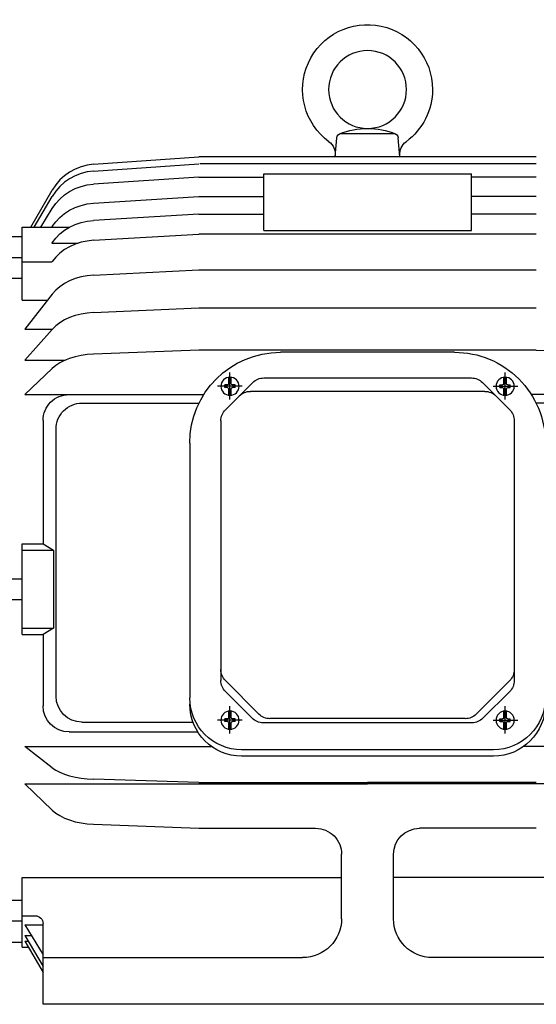
# Model space of a CAD drawing. Units: millimetres. Extents: x -31783 to 191268, y -67624 to 77433.
# Drawn here: x -15353 to -15273, y -22137 to -21985 of the extents above; entities that cross this region are included whole.
import ezdxf

# ---------------------------------------------------------------- set-up
doc = ezdxf.new("R2010")
doc.units = ezdxf.units.MM
doc.header["$LTSCALE"] = 300
doc.linetypes.add('CENTER', pattern=[2, 1.25, -0.25, 0.25, -0.25])

msp = doc.modelspace()

# ---------------------------------------------------------------- linework, layer by layer
at = {"color": 1, "linetype": 'Continuous'}
for p, q in [((-15303.8, -22005.84), (-15303.54, -22002.86)), ((-15302.85, -22002.22), (-15294.7, -22002.22)), ((-15293.74, -22005.84), (-15294, -22002.86)), ((-15341.27, -22006.98), (-15324.94, -22005.84)), ((-15272.6, -22005.84), (-15324.94, -22005.84)), ((-15343.2, -22007.35), (-15344.11, -22007.71)), ((-15342.24, -22007.11), (-15343.2, -22007.35)), ((-15341.27, -22006.98), (-15342.24, -22007.11)), ((-15341.27, -22008.03), (-15324.94, -22006.91)), ((-15272.6, -22006.9), (-15324.78, -22006.9)), ((-15345.78, -22008.75), (-15346.5, -22009.41)), ((-15344.98, -22008.18), (-15345.78, -22008.75)), ((-15344.11, -22007.71), (-15344.98, -22008.18)), ((-15344.11, -22008.75), (-15344.98, -22009.22)), ((-15343.2, -22008.4), (-15344.11, -22008.75)), ((-15342.24, -22008.16), (-15343.2, -22008.4)), ((-15341.27, -22008.03), (-15342.24, -22008.16)), ((-15324.94, -22008.97), (-15341.27, -22010.05)), ((-15324.94, -22008.97), (-15314.88, -22008.97)), ((-15314.88, -22017.26), (-15314.88, -22008.43)), ((-15314.88, -22008.43), (-15282.67, -22008.43)), ((-15282.67, -22017.26), (-15282.67, -22008.43)), ((-15272.6, -22008.97), (-15282.67, -22008.97)), ((-15347.14, -22010.16), (-15347.68, -22010.98)), ((-15346.5, -22009.41), (-15347.14, -22010.16)), ((-15346.5, -22010.43), (-15347.14, -22011.16)), ((-15345.78, -22009.77), (-15346.5, -22010.43)), ((-15344.98, -22009.22), (-15345.78, -22009.77)), ((-15344.11, -22010.75), (-15343.2, -22010.41)), ((-15343.2, -22010.41), (-15342.24, -22010.18)), ((-15342.24, -22010.18), (-15341.27, -22010.05)), ((-15351.01, -22016.72), (-15347.68, -22010.98)), ((-15350.48, -22016.72), (-15347.68, -22011.97)), ((-15347.14, -22011.16), (-15347.68, -22011.97)), ((-15346.5, -22012.37), (-15345.77, -22011.74)), ((-15345.77, -22011.74), (-15344.98, -22011.2)), ((-15344.98, -22011.2), (-15344.11, -22010.75)), ((-15341.27, -22013.01), (-15324.94, -22011.98)), ((-15324.94, -22011.98), (-15314.88, -22011.98)), ((-15272.6, -22011.98), (-15282.67, -22011.98)), ((-15347.68, -22013.86), (-15347.14, -22013.08)), ((-15347.14, -22013.08), (-15346.5, -22012.37)), ((-15344.11, -22013.68), (-15343.2, -22013.35)), ((-15343.2, -22013.35), (-15342.24, -22013.13)), ((-15342.24, -22013.13), (-15341.27, -22013.01)), ((-15349.42, -22016.72), (-15347.68, -22013.86)), ((-15346.5, -22015.22), (-15345.77, -22014.62)), ((-15345.77, -22014.62), (-15344.98, -22014.1)), ((-15344.98, -22014.1), (-15344.11, -22013.68)), ((-15324.94, -22014.69), (-15341.27, -22015.68)), ((-15324.94, -22014.69), (-15314.88, -22014.69)), ((-15272.6, -22014.69), (-15282.67, -22014.69)), ((-15347.68, -22016.64), (-15347.13, -22015.9)), ((-15347.13, -22015.9), (-15346.5, -22015.22)), ((-15344.98, -22016.72), (-15344.11, -22016.31)), ((-15344.11, -22016.31), (-15343.2, -22016)), ((-15343.2, -22016), (-15342.24, -22015.79)), ((-15342.24, -22015.79), (-15341.27, -22015.68)), ((-15352.32, -22028.06), (-15352.32, -22016.72)), ((-15352.32, -22016.72), (-15344.98, -22016.72)), ((-15347.73, -22016.72), (-15347.68, -22016.64)), ((-15347.13, -22018.43), (-15346.5, -22017.79)), ((-15346.5, -22017.79), (-15345.77, -22017.21)), ((-15345.77, -22017.21), (-15344.98, -22016.72)), ((-15341.27, -22018.77), (-15324.94, -22017.84)), ((-15272.6, -22017.84), (-15324.94, -22017.84)), ((-15314.88, -22017.26), (-15282.67, -22017.26)), ((-15353.93, -22018.16), (-15352.32, -22018.16)), ((-15347.73, -22019.22), (-15347.68, -22019.14)), ((-15347.73, -22019.22), (-15343.67, -22019.22)), ((-15347.68, -22019.14), (-15347.13, -22018.43)), ((-15344.1, -22019.37), (-15344.98, -22019.76)), ((-15343.2, -22019.08), (-15344.1, -22019.37)), ((-15342.24, -22018.88), (-15343.2, -22019.08)), ((-15341.27, -22018.77), (-15342.24, -22018.88)), ((-15346.5, -22020.77), (-15347.13, -22021.38)), ((-15345.77, -22020.22), (-15346.5, -22020.77)), ((-15344.98, -22019.76), (-15345.77, -22020.22)), ((-15353.93, -22021.44), (-15352.32, -22021.44)), ((-15352.32, -22022.12), (-15347.73, -22022.12)), ((-15347.73, -22022.12), (-15347.68, -22022.05)), ((-15347.13, -22021.38), (-15347.68, -22022.05)), ((-15341.27, -22024.18), (-15342.24, -22024.28)), ((-15341.27, -22024.18), (-15324.94, -22023.34)), ((-15324.94, -22023.34), (-15272.6, -22023.34)), ((-15353.93, -22024.66), (-15352.32, -22024.66)), ((-15345.77, -22025.48), (-15346.5, -22025.98)), ((-15344.98, -22025.07), (-15345.77, -22025.48)), ((-15344.1, -22024.72), (-15344.98, -22025.07)), ((-15343.2, -22024.46), (-15344.1, -22024.72)), ((-15342.24, -22024.28), (-15343.2, -22024.46)), ((-15347.68, -22027.14), (-15351.92, -22032.54)), ((-15347.13, -22026.53), (-15347.68, -22027.14)), ((-15346.5, -22025.98), (-15347.13, -22026.53)), ((-15352.32, -22028.06), (-15348.41, -22028.06)), ((-15343.2, -22030.23), (-15344.1, -22030.46)), ((-15342.24, -22030.07), (-15343.2, -22030.23)), ((-15341.27, -22029.99), (-15342.24, -22030.07)), ((-15341.27, -22029.99), (-15324.94, -22029.25)), ((-15324.94, -22029.25), (-15272.6, -22029.25)), ((-15346.5, -22031.57), (-15347.12, -22032.05)), ((-15345.76, -22031.13), (-15346.5, -22031.57)), ((-15344.98, -22030.77), (-15345.76, -22031.13)), ((-15344.1, -22030.46), (-15344.98, -22030.77)), ((-15351.92, -22032.54), (-15347.64, -22032.54)), ((-15351.92, -22037.35), (-15347.68, -22032.59)), ((-15347.12, -22032.05), (-15347.68, -22032.59)), ((-15341.27, -22036.43), (-15342.24, -22036.5)), ((-15324.94, -22035.8), (-15341.27, -22036.43)), ((-15272.6, -22035.8), (-15324.94, -22035.8)), ((-15285.28, -22036.14), (-15312.26, -22036.14)), ((-15272.6, -22035.8), (-15256.27, -22036.43)), ((-15351.92, -22037.35), (-15345.64, -22037.35)), ((-15346.5, -22037.78), (-15347.11, -22038.18)), ((-15345.76, -22037.4), (-15346.5, -22037.78)), ((-15344.98, -22037.1), (-15345.76, -22037.4)), ((-15344.1, -22036.84), (-15344.98, -22037.1)), ((-15343.2, -22036.64), (-15344.1, -22036.84)), ((-15342.24, -22036.5), (-15343.2, -22036.64)), ((-15351.92, -22042.69), (-15347.68, -22038.65)), ((-15347.11, -22038.18), (-15347.68, -22038.65)), ((-15316.58, -22040.85), (-15320.81, -22045.08)), ((-15320.31, -22041.02), (-15320.31, -22040.07)), ((-15319.91, -22041.02), (-15319.91, -22040.07)), ((-15282.67, -22040.14), (-15314.87, -22040.14)), ((-15280.96, -22040.85), (-15276.73, -22045.08)), ((-15277.63, -22041.02), (-15277.63, -22040.07)), ((-15277.23, -22041.02), (-15277.23, -22040.07)), ((-15320.91, -22041.62), (-15320.91, -22041.22)), ((-15320.51, -22041.22), (-15320.91, -22041.22)), ((-15320.51, -22041.62), (-15320.91, -22041.62)), ((-15320.31, -22042.77), (-15320.31, -22041.83)), ((-15319.91, -22042.77), (-15319.91, -22041.83)), ((-15319.3, -22041.22), (-15319.71, -22041.22)), ((-15319.3, -22041.62), (-15319.71, -22041.62)), ((-15319.3, -22041.62), (-15319.3, -22041.22)), ((-15280.59, -22042.21), (-15316.95, -22042.21)), ((-15278.24, -22041.62), (-15278.24, -22041.22)), ((-15278.24, -22041.22), (-15277.84, -22041.22)), ((-15278.24, -22041.62), (-15277.84, -22041.62)), ((-15277.63, -22042.77), (-15277.63, -22041.83)), ((-15277.23, -22042.77), (-15277.23, -22041.83)), ((-15277.03, -22041.22), (-15276.63, -22041.22)), ((-15277.03, -22041.62), (-15276.63, -22041.62)), ((-15276.63, -22041.62), (-15276.63, -22041.22)), ((-15351.92, -22042.69), (-15324.16, -22042.69)), ((-15343.06, -22044.05), (-15324.92, -22044.05)), ((-15245.63, -22042.69), (-15273.38, -22042.69)), ((-15252.47, -22042.72), (-15273.36, -22042.72)), ((-15254.48, -22044.05), (-15272.62, -22044.05)), ((-15349.1, -22046.74), (-15349.1, -22065.87)), ((-15321.52, -22046.78), (-15321.52, -22087.08)), ((-15276.02, -22046.78), (-15276.02, -22087.08)), ((-15347.08, -22089.51), (-15347.08, -22048.07)), ((-15326.35, -22050.23), (-15326.35, -22089.78)), ((-15352.32, -22065.87), (-15349.1, -22065.87)), ((-15352.32, -22079.96), (-15352.32, -22065.87)), ((-15352.32, -22066.87), (-15347.46, -22066.87)), ((-15349.1, -22065.87), (-15347.46, -22066.87)), ((-15347.46, -22066.87), (-15347.46, -22078.95)), ((-15353.93, -22071.3), (-15352.32, -22071.3)), ((-15353.93, -22074.52), (-15352.32, -22074.52)), ((-15352.32, -22078.95), (-15347.46, -22078.95)), ((-15347.46, -22078.95), (-15349.1, -22079.96)), ((-15352.32, -22079.96), (-15349.1, -22079.96)), ((-15349.1, -22079.96), (-15349.1, -22091.03)), ((-15315.62, -22092.29), (-15320.81, -22087.1)), ((-15281.92, -22092.29), (-15276.73, -22087.1)), ((-15316.67, -22092.93), (-15320.81, -22088.78)), ((-15280.88, -22092.93), (-15276.73, -22088.78)), ((-15320.31, -22092.84), (-15320.31, -22091.89)), ((-15319.91, -22092.84), (-15319.91, -22091.89)), ((-15283.63, -22093), (-15313.91, -22093)), ((-15277.63, -22092.84), (-15277.63, -22091.89)), ((-15277.23, -22092.84), (-15277.23, -22091.89)), ((-15343.06, -22093.53), (-15325.86, -22093.53)), ((-15320.91, -22093.44), (-15320.91, -22093.04)), ((-15320.51, -22093.04), (-15320.91, -22093.04)), ((-15320.51, -22093.44), (-15320.91, -22093.44)), ((-15320.31, -22094.59), (-15320.31, -22093.64)), ((-15319.91, -22094.59), (-15319.91, -22093.64)), ((-15319.3, -22093.04), (-15319.71, -22093.04)), ((-15319.3, -22093.44), (-15319.71, -22093.44)), ((-15319.3, -22093.44), (-15319.3, -22093.04)), ((-15282.58, -22093.64), (-15314.96, -22093.64)), ((-15278.24, -22093.44), (-15278.24, -22093.04)), ((-15278.24, -22093.04), (-15277.84, -22093.04)), ((-15278.24, -22093.44), (-15277.84, -22093.44)), ((-15277.63, -22094.59), (-15277.63, -22093.64)), ((-15277.23, -22094.59), (-15277.23, -22093.64)), ((-15277.03, -22093.04), (-15276.63, -22093.04)), ((-15277.03, -22093.44), (-15276.63, -22093.44)), ((-15276.63, -22093.44), (-15276.63, -22093.04)), ((-15345.07, -22095.06), (-15325.11, -22095.06)), ((-15351.92, -22097.35), (-15322.95, -22097.35)), ((-15347.68, -22100.62), (-15351.92, -22097.35)), ((-15245.63, -22097.35), (-15274.6, -22097.35)), ((-15279.24, -22097.84), (-15318.3, -22097.84)), ((-15279.24, -22098.82), (-15318.3, -22098.82)), ((-15347.68, -22100.62), (-15347.11, -22100.99)), ((-15347.11, -22100.99), (-15346.5, -22101.32)), ((-15346.5, -22101.32), (-15345.75, -22101.63)), ((-15345.75, -22101.63), (-15344.98, -22101.87)), ((-15344.98, -22101.87), (-15344.09, -22102.08)), ((-15344.09, -22102.08), (-15343.2, -22102.24)), ((-15351.92, -22103.14), (-15347.68, -22107.18)), ((-15351.92, -22103.14), (-15298.77, -22103.14)), ((-15343.2, -22102.24), (-15342.24, -22102.35)), ((-15342.24, -22102.35), (-15341.27, -22102.41)), ((-15324.94, -22102.91), (-15341.27, -22102.41)), ((-15324.94, -22102.91), (-15298.77, -22102.91)), ((-15272.6, -22102.91), (-15298.77, -22102.91)), ((-15245.63, -22103.14), (-15298.77, -22103.14)), ((-15347.68, -22107.18), (-15347.11, -22107.65)), ((-15347.11, -22107.65), (-15346.5, -22108.05)), ((-15346.5, -22108.05), (-15345.76, -22108.43)), ((-15345.76, -22108.43), (-15344.98, -22108.73)), ((-15344.98, -22108.73), (-15344.1, -22108.99)), ((-15344.1, -22108.99), (-15343.2, -22109.19)), ((-15343.2, -22109.19), (-15342.24, -22109.33)), ((-15342.24, -22109.33), (-15341.27, -22109.39)), ((-15341.27, -22109.39), (-15324.94, -22110.02)), ((-15324.94, -22110.02), (-15306.82, -22110.02)), ((-15272.6, -22110.02), (-15290.72, -22110.02)), ((-15302.8, -22124.05), (-15302.8, -22114.05)), ((-15294.74, -22124.05), (-15294.74, -22114.05)), ((-15352.32, -22117.66), (-15302.8, -22117.66)), ((-15352.32, -22128.45), (-15352.32, -22117.66)), ((-15245.22, -22117.66), (-15294.74, -22117.66)), ((-15353.93, -22121.16), (-15352.32, -22121.16)), ((-15353.93, -22124.39), (-15352.32, -22124.39)), ((-15352.32, -22123.6), (-15350.31, -22123.6)), ((-15351.92, -22124.99), (-15349.1, -22124.99)), ((-15351.92, -22124.99), (-15349.1, -22129.63)), ((-15349.1, -22137.33), (-15349.1, -22124.8)), ((-15353.93, -22127.67), (-15352.32, -22127.67)), ((-15351.92, -22126.66), (-15350.9, -22126.66)), ((-15351.92, -22126.66), (-15349.1, -22131.46)), ((-15351.92, -22127.54), (-15351.4, -22127.54)), ((-15351.92, -22127.54), (-15349.1, -22132.4)), ((-15352.32, -22128.45), (-15351.39, -22128.45)), ((-15349.1, -22130.09), (-15308.84, -22130.09)), ((-15248.44, -22130.09), (-15288.71, -22130.09)), ((-15248.44, -22137.33), (-15349.1, -22137.33))]:
    msp.add_line(p, q, dxfattribs=at)
at = {"color": 1, "linetype": 'CENTER'}
for p, q in [((-15320.11, -22043.48), (-15320.11, -22039.26)), ((-15277.43, -22043.48), (-15277.43, -22039.26)), ((-15318.23, -22041.42), (-15322.05, -22041.42)), ((-15279.31, -22041.42), (-15275.49, -22041.42)), ((-15320.11, -22095.3), (-15320.11, -22091.08)), ((-15277.43, -22095.3), (-15277.43, -22091.08)), ((-15318.23, -22093.24), (-15322.05, -22093.24)), ((-15279.31, -22093.24), (-15275.49, -22093.24))]:
    msp.add_line(p, q, dxfattribs=at)
at = {"color": 1, "linetype": 'Continuous', "extrusion": (0, 0, -1)}
for centre, major_axis, start_param, end_param in [((-15298.77, -21995.37), (-7.12, 7.12), 4.563618, 8.63938), ((-15298.77, -21995.37), (-4.27, 4.27), 5.497787, 11.780972), ((-15298.77, -21995.37), (-7.12, 7.12), 2.356195, 3.290364), ((-15298.77, -22012.82), (-8.07, 8.07), 0.394914, 1.175883), ((-15302.85, -22002.92), (-0.495, 0.495), 5.585055, 7.068592), ((-15294.7, -22002.92), (0.495, 0.495), -0.785416, 0.69813), ((-15306.19, -22005.41), (-1.71, 1.71), 1.422024, 2.443464), ((-15291.35, -22005.41), (-1.71, 1.71), 5.410519, 6.431959), ((-15312.26, -22050.23), (-9.96, 9.96), 5.497787, 7.068583), ((-15285.28, -22050.23), (-9.96, 9.96), 0.785398, 2.356195), ((-15320.11, -22041.42), (0.996, 0.996), 3.926991, 10.210176), ((-15320.51, -22041.02), (0.142, 0.142), 0.785399, 2.356195), ((-15319.71, -22041.02), (0.142, 0.142), 2.356194, 3.92699), ((-15314.87, -22042.55), (1.71, 1.71), 4.712389, 5.497786), ((-15282.67, -22042.55), (1.71, 1.71), -0.785398, 0), ((-15277.43, -22041.42), (0.996, 0.996), 3.926991, 10.210176), ((-15277.84, -22041.02), (0.142, 0.142), 0.785399, 2.356195), ((-15277.03, -22041.02), (-0.142, 0.142), 3.926991, 5.497787), ((-15320.51, -22041.83), (-0.142, 0.142), 0.785398, 2.356195), ((-15319.71, -22041.83), (-0.142, 0.142), 5.497787, 7.068583), ((-15316.95, -22044.63), (1.71, 1.71), 4.712384, 5.497781), ((-15280.59, -22044.63), (-1.71, 1.71), 0.785404, 1.570801), ((-15277.84, -22041.83), (-0.142, 0.142), 0.785398, 2.356195), ((-15277.03, -22041.83), (-0.142, 0.142), 5.497787, 7.068584), ((-15345.07, -22046.74), (2.85, 2.85), 3.92699, 5.497787), ((-15343.06, -22048.07), (2.85, 2.85), 3.92699, 5.497787), ((-15319.1, -22046.78), (1.71, 1.71), 3.92699, 4.712389), ((-15278.44, -22046.78), (-1.71, 1.71), 1.570796, 2.356195), ((-15319.1, -22085.39), (1.71, 1.71), 3.141593, 3.926991), ((-15278.44, -22085.39), (1.71, 1.71), 0.785398, 1.570796), ((-15319.1, -22087.08), (1.71, 1.71), 3.141593, 3.926991), ((-15278.44, -22087.08), (1.71, 1.71), 0.785398, 1.570796), ((-15343.06, -22089.51), (-2.85, 2.85), 3.926991, 5.497787), ((-15318.3, -22089.78), (5.69, 5.69), 2.356194, 3.92699), ((-15279.24, -22089.78), (-5.69, 5.69), 2.356195, 3.926991), ((-15345.07, -22091.03), (-2.85, 2.85), 3.926991, 5.497787), ((-15318.3, -22090.77), (5.69, 5.69), 2.356194, 3.92699), ((-15279.24, -22090.77), (-5.69, 5.69), 2.356195, 3.926991), ((-15320.11, -22093.24), (0.996, 0.996), 3.926991, 10.210176), ((-15320.51, -22092.84), (0.142, 0.142), 0.785399, 2.356195), ((-15319.71, -22092.84), (0.142, 0.142), 2.356194, 3.92699), ((-15314.96, -22091.22), (1.71, 1.71), 2.356194, 3.141593), ((-15313.91, -22090.59), (1.71, 1.71), 2.356194, 3.141593), ((-15283.63, -22090.59), (1.71, 1.71), 1.570796, 2.356195), ((-15282.58, -22091.22), (-1.71, 1.71), 3.141593, 3.926991), ((-15277.43, -22093.24), (0.996, 0.996), 3.926991, 10.210176), ((-15277.84, -22092.84), (0.142, 0.142), 0.785399, 2.356195), ((-15277.03, -22092.84), (-0.142, 0.142), 3.926991, 5.497787), ((-15320.51, -22093.64), (-0.142, 0.142), 0.785398, 2.356195), ((-15319.71, -22093.64), (-0.142, 0.142), 5.497787, 7.068583), ((-15277.84, -22093.64), (0.142, 0.142), -0.785398, 0.785398), ((-15277.03, -22093.64), (-0.142, 0.142), 5.497787, 7.068584), ((-15306.82, -22114.05), (-2.85, 2.85), 0.785398, 2.356195), ((-15290.72, -22114.05), (2.85, 2.85), 3.92699, 5.497786), ((-15350.31, -22124.8), (-0.854, 0.854), 0.785398, 2.356195), ((-15308.84, -22124.05), (4.27, 4.27), 0.785398, 2.356194), ((-15288.71, -22124.05), (-4.27, 4.27), 3.926992, 5.497788)]:
    msp.add_ellipse(centre, major_axis=major_axis, ratio=1, start_param=start_param, end_param=end_param, dxfattribs=at)

doc.saveas('drawing.dxf')
